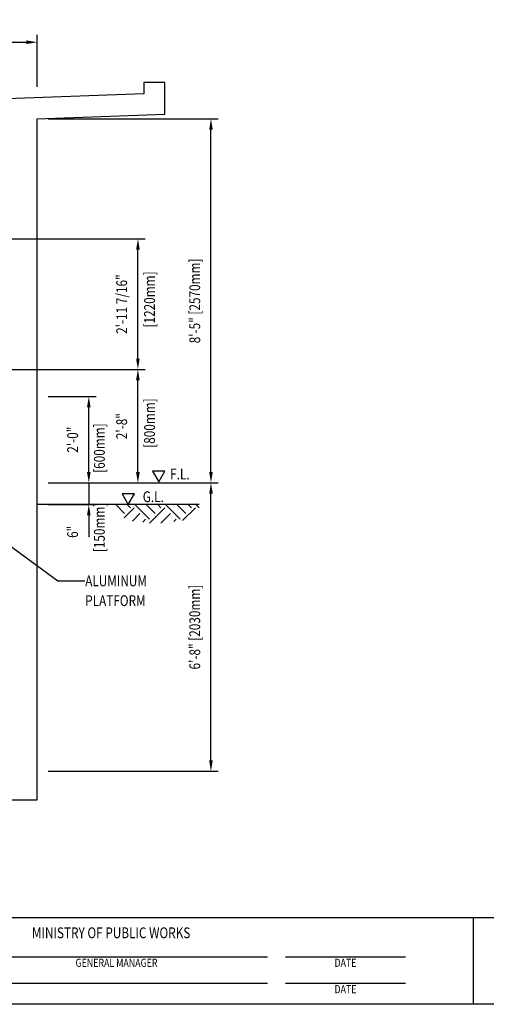
# Model space of a CAD drawing. Extents: x -105 to 864, y 0 to 576.
# Drawn here: x 298 to 427, y 12 to 285 of the extents above; entities that cross this region are included whole.
import ezdxf
from ezdxf.enums import TextEntityAlignment as Align

# ---------------------------------------------------------------- set-up
doc = ezdxf.new("R2010")
doc.units = 0
doc.header["$LTSCALE"] = 12
doc.header["$MEASUREMENT"] = 0
doc.header["$PDMODE"] = 1
doc.layers.get('0').update_dxf_attribs({"linetype": 'CONTINUOUS'})
doc.layers.get('DEFPOINTS').update_dxf_attribs({"linetype": 'CONTINUOUS'})
for name, color, linetype in [('1', 1, 'CONTINUOUS'), ('2', 2, 'CONTINUOUS'), ('DIM', 1, 'CONTINUOUS'), ('DTEXT', 2, 'CONTINUOUS'), ('TEXT', 2, 'CONTINUOUS')]:
    doc.layers.add(name, color=color, linetype=linetype)
doc.styles.add('RMP', font='rmptxt.shx', dxfattribs={"width": 0.8})
doc.styles.add('RMPTXT', font='RMPTXT.shx', dxfattribs={"width": 0.8})
doc.dimstyles.get("Standard").update_dxf_attribs({"dimtxt": 0.18, "dimasz": 0.18, "dimexe": 0.18, "dimexo": 0.0625, "dimgap": 0.09, "dimtad": 0, "dimtih": 1, "dimtoh": 1, "dimdec": 4, "dimzin": 0, "dimtxsty": 'STANDARD', "dimcen": 0.09, "dimazin": 3, "dimtfac": 1, "dimtdec": 4, "dimtofl": 0, "dimtmove": 0, "dimatfit": 3, "dimtolj": 1, "dimtzin": 0})

# ---------------------------------------------------------------- blocks, each defined once
blk = doc.blocks.new('*D30')
at = {"color": 1, "linetype": 'BYBLOCK'}
for p, q in [((699.7, 451.76), (713, 451.76)), ((711, 430.77), (711, 448.76)), ((699.7, 427.77), (713, 427.77))]:
    blk.add_line(p, q, dxfattribs=at)
for points in [[(710.5, 448.76), (711.5, 448.76), (711, 451.76)], [(710.5, 430.77), (711.5, 430.77), (711, 427.77)]]:
    blk.add_solid(points, dxfattribs=at)
at = {"layer": 'DEFPOINTS', "color": 0, "linetype": 'BYBLOCK'}
for p in [(696.7, 451.76), (711, 451.76), (696.7, 427.77)]:
    blk.add_point(p, dxfattribs=at)
at = {"color": 2, "linetype": 'BYBLOCK', "style": 'RMP', "width": 0.8}
blk.add_text('2\'-0"', height=3, rotation=90, dxfattribs=at).set_placement((708, 439.76), align=Align.CENTER)
blk = doc.blocks.new('*D5')
at = {"color": 1, "linetype": 'BYBLOCK'}
for p, q in [((658.21, 197.85), (726.62, 197.85)), ((724.62, 169.35), (724.62, 194.85)), ((699.7, 166.35), (726.62, 166.35))]:
    blk.add_line(p, q, dxfattribs=at)
for points in [[(724.12, 194.85), (725.12, 194.85), (724.62, 197.85)], [(724.12, 169.35), (725.12, 169.35), (724.62, 166.35)]]:
    blk.add_solid(points, dxfattribs=at)
at = {"layer": 'DEFPOINTS', "color": 0, "linetype": 'BYBLOCK'}
for p in [(655.21, 197.85), (724.62, 197.85), (696.7, 166.35)]:
    blk.add_point(p, dxfattribs=at)
at = {"color": 2, "linetype": 'BYBLOCK', "style": 'RMP', "width": 0.8}
blk.add_text('2\'-8"', height=3, rotation=90, dxfattribs=at).set_placement((721.62, 182.1), align=Align.CENTER)
blk = doc.blocks.new('*D28')
at = {"color": 1, "linetype": 'BYBLOCK'}
for p, q in [((658.21, 495.48), (726.62, 495.48)), ((724.62, 462.26), (724.62, 492.48)), ((658.21, 459.26), (726.62, 459.26))]:
    blk.add_line(p, q, dxfattribs=at)
for points in [[(724.12, 492.48), (725.12, 492.48), (724.62, 495.48)], [(724.12, 462.26), (725.12, 462.26), (724.62, 459.26)]]:
    blk.add_solid(points, dxfattribs=at)
at = {"layer": 'DEFPOINTS', "color": 0, "linetype": 'BYBLOCK'}
for p in [(655.21, 495.48), (724.62, 495.48), (655.21, 459.26)]:
    blk.add_point(p, dxfattribs=at)
at = {"color": 2, "linetype": 'BYBLOCK', "style": 'RMP', "width": 0.8}
blk.add_text('2\'-11 7/16"', height=3, rotation=90, dxfattribs=at).set_placement((721.62, 477.37), align=Align.CENTER)
blk = doc.blocks.new('*D39')
at = {"color": 1, "linetype": 'BYBLOCK'}
for p, q in [((699.7, 427.77), (746.9, 427.77)), ((744.9, 350.77), (744.9, 424.77)), ((699.7, 347.77), (746.9, 347.77))]:
    blk.add_line(p, q, dxfattribs=at)
for points in [[(744.4, 424.77), (745.4, 424.77), (744.9, 427.77)], [(744.4, 350.77), (745.4, 350.77), (744.9, 347.77)]]:
    blk.add_solid(points, dxfattribs=at)
at = {"layer": 'DEFPOINTS', "color": 0, "linetype": 'BYBLOCK'}
for p in [(696.7, 427.77), (744.9, 427.77), (696.7, 347.77)]:
    blk.add_point(p, dxfattribs=at)
at = {"color": 2, "linetype": 'BYBLOCK', "style": 'RMP', "width": 0.8}
blk.add_text('6\'-8" [2030mm]', height=3, rotation=90, dxfattribs=at).set_placement((741.9, 387.77), align=Align.CENTER)
blk = doc.blocks.new('*D40')
at = {"color": 1, "linetype": 'BYBLOCK'}
for p, q in [((699.7, 528.75), (746.9, 528.75)), ((744.9, 430.77), (744.9, 525.75)), ((699.7, 427.77), (746.9, 427.77))]:
    blk.add_line(p, q, dxfattribs=at)
for points in [[(744.4, 525.75), (745.4, 525.75), (744.9, 528.75)], [(744.4, 430.77), (745.4, 430.77), (744.9, 427.77)]]:
    blk.add_solid(points, dxfattribs=at)
at = {"layer": 'DEFPOINTS', "color": 0, "linetype": 'BYBLOCK'}
for p in [(696.7, 528.75), (744.9, 528.75), (696.7, 427.77)]:
    blk.add_point(p, dxfattribs=at)
at = {"color": 2, "linetype": 'BYBLOCK', "style": 'RMP', "width": 0.8}
blk.add_text('8\'-5" [2570mm]', height=3, rotation=90, dxfattribs=at).set_placement((741.9, 478.26), align=Align.CENTER)
blk = doc.blocks.new('*D29')
at = {"color": 1, "linetype": 'BYBLOCK'}
for p, q in [((711, 430.77), (711, 433.77)), ((699.7, 427.77), (713, 427.77)), ((711, 427.77), (711, 421.77)), ((699.7, 421.77), (713, 421.77)), ((711, 418.77), (711, 415.77)), ((711, 415.77), (711, 412.72))]:
    blk.add_line(p, q, dxfattribs=at)
for points in [[(710.5, 430.77), (711.5, 430.77), (711, 427.77)], [(710.5, 418.77), (711.5, 418.77), (711, 421.77)]]:
    blk.add_solid(points, dxfattribs=at)
at = {"layer": 'DEFPOINTS', "color": 0, "linetype": 'BYBLOCK'}
for p in [(696.7, 427.77), (696.7, 421.77), (711, 421.77)]:
    blk.add_point(p, dxfattribs=at)
at = {"color": 2, "linetype": 'BYBLOCK', "style": 'RMP', "width": 0.8}
blk.add_text('6"', height=3, rotation=90, dxfattribs=at).set_placement((708, 414.2), align=Align.CENTER)
blk = doc.blocks.new('*X1')
at = {"color": 0}
for p, q in [((9332.22, 2169.58), (9329.73, 2172.07)), ((9333.81, 2171.17), (9332.91, 2172.07)), ((9339.11, 2167.99), (9335.03, 2172.07)), ((9340.7, 2169.58), (9338.21, 2172.07)), ((9342.29, 2171.17), (9341.39, 2172.07)), ((9347.6, 2167.99), (9343.52, 2172.07)), ((9349.19, 2169.58), (9346.7, 2172.07)), ((9350.78, 2171.17), (9349.88, 2172.07)), ((9352.9, 2171.17), (9352, 2172.07)), ((9332.1, 2168.4), (9334.87, 2171.17)), ((9334.37, 2167.49), (9336.46, 2169.58)), ((9339.12, 2166.94), (9343.36, 2171.17)), ((9342.26, 2166.89), (9344.95, 2169.58)), ((9348.32, 2167.65), (9351.84, 2171.17)), ((9337.22, 2167.16), (9338.05, 2167.99)), ((9345.89, 2167.34), (9346.54, 2167.99))]:
    blk.add_line(p, q, dxfattribs=at)
blk = doc.blocks.new('MJ-TB')
at = {"layer": '1', "color": 4}
blk.add_line((35.406, 1.5), (0.906, 1.5), dxfattribs=at)
at = {"layer": '1', "color": 3}
blk.add_line((17.656, 1.5), (17.656, 0.5), dxfattribs=at)
at = {"layer": '1', "color": 1}
for p, q in [((11.785, 1.049), (15.276, 1.049)), ((15.484, 1.049), (16.874, 1.049)), ((11.785, 0.744), (15.276, 0.744)), ((15.484, 0.744), (16.874, 0.744))]:
    blk.add_line(p, q, dxfattribs=at)
at = {"layer": '1', "color": 6}
blk.add_line((35.406, 0.5), (0.906, 0.5), dxfattribs=at)
at = {"layer": '2', "color": 3, "style": 'RMPTXT', "width": 0.8}
blk.add_text('MINISTRY OF PUBLIC WORKS', height=0.125, dxfattribs=at).set_placement((13.469, 1.264), align=Align.CENTER)
at = {"layer": '2', "color": 1, "style": 'RMPTXT', "width": 0.8}
for s, height, p in [('GENERAL MANAGER', 0.09375, (13.531, 0.933)), ('DATE', 0.0938, (16.179, 0.933)), ('DATE', 0.0938, (16.179, 0.628))]:
    blk.add_text(s, height=height, dxfattribs=at).set_placement(p, align=Align.CENTER)
at = {"layer": '2', "style": 'RMPTXT', "width": 0.8}
blk.add_attdef('FN', (35.621, 1.715), '', height=0.0938, rotation=90, dxfattribs=at)
at = {"layer": '2', "color": 4, "style": 'RMPTXT', "width": 0.8}
for tag, p in [('DESC1', (26.323, 1.056)), ('DESC2', (26.323, 0.77))]:
    blk.add_attdef(tag, p, '', height=0.188, dxfattribs=at)
at = {"layer": '2', "color": 6, "style": 'RMPTXT', "width": 0.796875}
blk.add_attdef('DWGNO', text='', height=0.25, dxfattribs=at).set_placement((34.906, 0.911), align=Align.MIDDLE)
at = {"layer": 'TEXT', "style": 'RMPTXT', "width": 0.8}
for tag, height, p in [('CONSUL', 0.125, (8.044, 1.15)), ('MNGR', 0.1, (13.524, 1.097)), ('DATE', 0.1, (16.191, 1.097)), ('MPW', 0.1, (13.524, 0.793)), ('DATE', 0.1, (16.191, 0.793))]:
    blk.add_attdef(tag, text='', height=height, dxfattribs=at).set_placement(p, align=Align.CENTER)
blk.add_attdef('DATE', (7.661, 0.639), '', height=0.125, dxfattribs=at)
blk = doc.blocks.new('*D34')
at = {"color": 1, "linetype": 'BYBLOCK'}
for p, q in [((560.72, 532.73), (560.72, 552.03)), ((696.7, 537.66), (696.7, 552.03)), ((563.72, 550.03), (693.7, 550.03))]:
    blk.add_line(p, q, dxfattribs=at)
for points in [[(563.72, 550.53), (563.72, 549.53), (560.72, 550.03)], [(693.7, 550.53), (693.7, 549.53), (696.7, 550.03)]]:
    blk.add_solid(points, dxfattribs=at)
at = {"layer": 'DEFPOINTS', "color": 0, "linetype": 'BYBLOCK'}
for p in [(696.7, 550.03), (696.7, 534.66), (560.72, 529.73)]:
    blk.add_point(p, dxfattribs=at)
at = {"color": 2, "linetype": 'BYBLOCK', "style": 'RMP', "width": 0.8}
blk.add_text('11\'-4" [3450mm]', height=3, dxfattribs=at).set_placement((628.71, 553.03), align=Align.CENTER)

msp = doc.modelspace()

# ---------------------------------------------------------------- linework, layer by layer
at = {"layer": '1'}
for p, q in [((338.197398, 267.7706166), (332.2918862, 267.7706166)), ((332.2918862, 267.7706166), (332.2918862, 264.6038276)), ((338.197398, 258.9084715), (338.197398, 267.7706166)), ((332.2918862, 264.6038276), (154.9690515, 258.1771279)), ((302.7643271, 257.6242731), (338.197398, 258.9084715)), ((302.7643271, 68.7660054), (302.7643271, 257.6242731)), ((347.6884365, 150.6407593), (302.7643271, 150.6407593)), ((166.7800752, 68.7660054), (302.7643271, 68.7660054))]:
    msp.add_line(p, q, dxfattribs=at)
for points in [[(338.1949488, 159.9030982), (334.757224, 159.9030982), (336.4760864, 156.9259412)], [(329.7323851, 153.6179163), (326.2946603, 153.6179163), (328.0135227, 150.6407593)]]:
    msp.add_lwpolyline(points, close=True, dxfattribs=at)
at = {"layer": 'DTEXT', "color": 1}
for p, q in [((263.6873242, 162.3212867), (308.4880074, 129.4614369)), ((308.4880074, 129.4614369), (315.9647401, 129.4614369))]:
    msp.add_line(p, q, dxfattribs=at)

# ---------------------------------------------------------------- block references
at = {"layer": '1'}
msp.add_blockref('*X1', (-9005.2121584, -2021.4308098), dxfattribs=at)
at = {"layer": 'DTEXT', "xscale": 24, "yscale": 24, "zscale": 24}
msp.add_blockref('MJ-TB', (0, 0), dxfattribs=at)

# ---------------------------------------------------------------- texts
at = {"layer": 'DTEXT', "style": 'RMP', "width": 0.8}
for s, p in [('[1220mm]', (335.4113315, 207.5370851)), ('[800mm]', (335.4113315, 173.2483538)), ('[600mm]', (321.4975003, 166.2983675)), ('[150mm]', (321.4975003, 144.2894134))]:
    msp.add_text(s, height=3, rotation=90, dxfattribs=at).set_placement(p, align=Align.CENTER)
for s, p in [('F.L.', (339.6273339, 157.6119129)), ('G.L.', (332.0242021, 151.3111527))]:
    msp.add_text(s, height=3, dxfattribs=at).set_placement(p)
at = {"layer": 'DTEXT', "color": 2, "style": 'RMP', "width": 0.8}
for s, p in [('ALUMINUM', (316.0584901, 127.9614369)), ('PLATFORM', (316.0584901, 122.4797721))]:
    msp.add_text(s, height=3, dxfattribs=at).set_placement(p)

# ---------------------------------------------------------------- dimensions: what is measured, and where the dimension line sits
at = {"layer": 'DIM'}
dim = msp.add_linear_dim(base=(302.7643271, 278.9083688), p1=(166.7800752, 258.6051941), p2=(302.7643271, 263.5336622), text='11\'-4" [3450mm]', dimstyle='Standard', dxfattribs=at)
dim.commit()
dim.dimension.update_dxf_attribs({"geometry": '*D34', "text_midpoint": (234.7722011, 281.9083688), "insert": (-393.9383263, -271.1264403)})
for base, p1, p2, text, picture, middle, set_off in [((350.9642425, 257.6242731), (302.7643271, 156.6400211), (302.7643271, 257.6242731), '8\'-5" [2570mm]', '*D40', (347.9642425, 207.1321471), (-393.9383263, -271.1264403)), ((330.683772, 224.3565566), (261.2682641, 188.1360841), (261.2682641, 224.3565566), '2\'-11 7/16"', '*D28', (327.683772, 206.2463204), (-393.9383263, -271.1264403)), ((330.683772, 188.1360841), (302.7643271, 156.6400211), (261.2682641, 188.1360841), '2\'-8"', '*D5', (327.683772, 172.3880526), (-393.9383263, -9.7127428)), ((317.0614247, 150.6407593), (302.7643271, 156.6400211), (302.7643271, 150.6407593), '6"', '*D29', (314.0614247, 143.0708189), (-393.9383263, -271.1264403)), ((350.9642425, 156.6400211), (302.7643271, 76.6400211), (302.7643271, 156.6400211), '6\'-8" [2030mm]', '*D39', (347.9642425, 116.6400211), (-393.9383263, -271.1264403))]:
    dim = msp.add_linear_dim(base=base, p1=p1, p2=p2, angle=90, text=text, dimstyle='Standard', dxfattribs=at)
    dim.commit()
    dim.dimension.update_dxf_attribs({"geometry": picture, "text_midpoint": middle, "insert": set_off})
dim = msp.add_linear_dim(base=(317.0614247, 180.6370684), p1=(302.7643271, 156.6400211), p2=(302.7643271, 180.6370684), angle=90, dimstyle='Standard', dxfattribs=at)
dim.commit()
dim.dimension.update_dxf_attribs({"geometry": '*D30', "text_midpoint": (314.0614247, 168.6385448), "insert": (-393.9383263, -271.1264403)})

doc.saveas('drawing.dxf')
